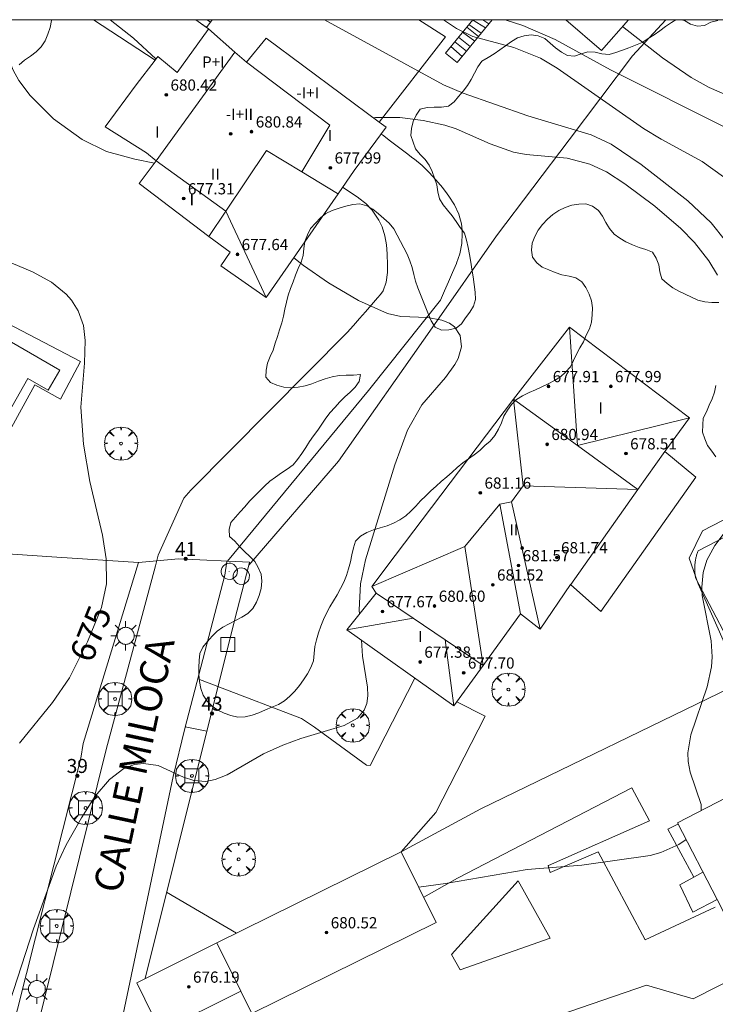
# Model space of a CAD drawing. Units: millimetres. Extents: x 421000 to 422002, y 4487999 to 4488501.
# Drawn here: x 421199 to 421249, y 4488430 to 4488500 of the extents above; entities that cross this region are included whole.
import ezdxf

# ---------------------------------------------------------------- set-up
doc = ezdxf.new("R2010")
doc.units = ezdxf.units.MM
doc.header["$MEASUREMENT"] = 0
doc.linetypes.add('VADO', pattern=[9.01, 2.71, -0.9, 0.9, -0.9, 0.9, -0.9, 0.9, -0.9])
doc.layers.get('0').update_dxf_attribs({"lineweight": 9})
for name, color, linetype, lineweight in [('1', 7, 'Continuous', 9), ('f012003p_num_plantas', 252, 'Continuous', 9), ('f022001p_portal', 7, 'Continuous', 9), ('f022001p_portal_texto', 7, 'Continuous', 9), ('f030042l_viaurbana_texto', 7, 'Continuous', 9), ('f040024s_piscina', 140, 'Continuous', 9), ('f050002l_curvanivel_cgn', 23, 'Continuous', 9), ('f050002l_curvanivel_mae', 213, 'Continuous', 9), ('f050009p_puntocotaconstruccionelevada', 211, 'Continuous', 9), ('f060140s_arboladourbano', 92, 'Continuous', 9), ('f061013p_arbol', 91, 'Continuous', 9), ('f070045l_muro_mur', 30, 'MURO2', 9), ('f070045l_muro_tap', 11, 'MURO2', 9), ('f070048l_alambrada', 7, 'ALAMBRADA_3', 9), ('f070056l_edificacion_els', 22, 'Continuous', 9), ('f070056l_edificacion_med', 221, 'Continuous', 9), ('f070056s_edificacion_edi', 240, 'Continuous', 9), ('f070057s_edificacionligera', 11, 'Continuous', 9), ('f070058l_elementoconstruido_bordillo', 30, 'Continuous', 9), ('f071028l_acera_escalera', 11, 'Continuous', 9), ('f071028s_acera_escalera', 11, 'Continuous', 9), ('f071045l_vado', 30, 'VADO', 9), ('f081046p_alcorque', 34, 'Continuous', 9), ('f081055p_farola', 7, 'Continuous', 9), ('f081065p_registro_circular', 7, 'Continuous', 9), ('HOJAS', 7, 'Continuous', 9)]:
    doc.layers.add(name, color=color, linetype=linetype, lineweight=lineweight)
doc.styles.add('ROMANS', font='romans.shx')
doc.styles.get("Standard").update_dxf_attribs({"font": 'arial.ttf'})
doc.styles.add('Style-s7210005_h', font='txt')
doc.linetypes.add('ALAMBRADA_3', pattern='A,6.1e-05,[1,alambrada_3.shx,S=1,R=0,X=0,Y=0],-6.119413', length=6.119474)
doc.linetypes.add('MURO2', pattern='A,3.1e-05,[1,muro2.shx,S=1,R=0,X=0,Y=0],-3.058844', length=3.058875)

# ---------------------------------------------------------------- blocks, each defined once
blk = doc.blocks.new('TVK2818S_ACAD_1_FMEBLOCK1')
at = {"layer": 'HOJAS'}
blk.add_lwpolyline([(-500, 250), (500, 250), (500, -250), (-500, -250)], close=True, dxfattribs=at)
blk = doc.blocks.new('punto_cota_construccion_elevada')
at = {"layer": 'f050009p_puntocotaconstruccionelevada'}
h = blk.add_hatch(color=256, dxfattribs=at)
h.dxf.hatch_style = 1
edge = h.paths.add_edge_path()
edge.add_arc((0, 0), 0.1, 0, 360)
blk.add_circle((0, 0), 0.1, dxfattribs=at)
blk = doc.blocks.new('arbol')
at = {"color": 0, "linetype": 'Continuous', "lineweight": 0, "flags": 128}
for points in [[(0.96, 0.012), (1.2, 0.036), (1.128, 0.468), (0.888, 0.804), (0.528, 0.528), (0.816, 0.876), (0.48, 1.104), (0.048, 1.176), (0.012, 0.96), (-0.048, 1.176), (-0.48, 1.104), (-0.816, 0.876), (-0.504, 0.528), (-0.864, 0.804), (-1.104, 0.468), (-1.188, 0.036), (-0.936, 0.012)], [(-0.936, 0.012), (-1.188, -0.048), (-1.104, -0.48), (-0.864, -0.804), (-0.504, -0.504), (-0.816, -0.876), (-0.48, -1.116)], [(-0.48, -1.116), (-0.048, -1.188), (0.012, -0.936), (0.048, -1.188), (0.48, -1.116), (0.816, -0.876), (0.528, -0.504), (0.888, -0.804), (1.128, -0.48), (1.2, -0.048), (0.96, 0.012)]]:
    blk.add_lwpolyline(points, dxfattribs=at)
at = {"color": 0, "linetype": 'Continuous', "lineweight": 0, "extrusion": (0, 0, -1)}
for start, end in [(180.0229, 7.59464), (7.22334, 180.0229)]:
    blk.add_arc((0, 0), 0.104, start, end, dxfattribs=at)
blk = doc.blocks.new('alcorque')
at = {"layer": 'f081046p_alcorque'}
blk.add_lwpolyline([(-0.5, -0.5), (0.5, -0.5), (0.5, 0.5), (-0.5, 0.5)], close=True, dxfattribs=at)
blk = doc.blocks.new('farola')
at = {"layer": '1'}
for points in [[(-0.75, 0.75, 0), (-0.42, 0.42, 0)], [(0, 1.05, 0), (0, 0.6, 0)], [(0.75, 0.75, 0), (0.43, 0.43, 0)], [(-1.05, 0, 0), (-0.59, 0, 0)], [(0.01, 0.61, 0), (0.09, 0.6, 0), (0.16, 0.58, 0), (0.24, 0.57, 0), (0.3, 0.52, 0), (0.37, 0.49, 0), (0.43, 0.43, 0), (0.48, 0.39, 0), (0.52, 0.31, 0), (0.57, 0.25, 0), (0.6, 0.18, 0), (0.61, 0.1, 0), (0.61, 0.03, 0), (0.61, -0.03, 0), (0.61, -0.11, 0), (0.6, -0.18, 0), (0.57, -0.26, 0), (0.52, -0.32, 0), (0.48, -0.39, 0), (0.43, -0.44, 0), (0.37, -0.5, 0), (0.3, -0.53, 0), (0.24, -0.57, 0), (0.16, -0.59, 0), (0.09, -0.6, 0), (0, -0.62, 0), (-0.06, -0.6, 0), (-0.14, -0.59, 0), (-0.21, -0.57, 0), (-0.27, -0.53, 0), (-0.35, -0.5, 0), (-0.41, -0.44, 0), (-0.45, -0.39, 0), (-0.5, -0.32, 0), (-0.54, -0.26, 0), (-0.57, -0.18, 0), (-0.59, -0.11, 0), (-0.59, -0.03, 0), (-0.59, 0.03, 0), (-0.59, 0.1, 0), (-0.57, 0.18, 0), (-0.54, 0.25, 0), (-0.5, 0.31, 0), (-0.45, 0.39, 0), (-0.41, 0.43, 0), (-0.35, 0.49, 0), (-0.27, 0.52, 0), (-0.21, 0.57, 0), (-0.14, 0.58, 0), (-0.06, 0.6, 0), (0.01, 0.61, 0)], [(1.05, 0, 0), (0.61, 0, 0)], [(-0.75, -0.74, 0), (-0.42, -0.41, 0)], [(0, -1.05, 0), (0, -0.62, 0)], [(0.75, -0.75, 0), (0.43, -0.44, 0)]]:
    blk.add_polyline3d(points, dxfattribs=at)
blk = doc.blocks.new('B129')
at = {"layer": 'f081065p_registro_circular'}
for points in [[(0, 0.591, 0), (0.102, 0.575, 0), (0.22, 0.543, 0), (0.331, 0.48, 0), (0.496, 0.307, 0), (0.575, 0.094, 0), (0.567, -0.134, 0), (0.528, -0.236, 0), (0.472, -0.346, 0), (0.291, -0.496, 0), (0.189, -0.559, 0), (0.071, -0.583, 0), (-0.142, -0.567, 0), (-0.26, -0.52, 0), (-0.354, -0.465, 0), (-0.512, -0.283, 0), (-0.559, -0.181, 0), (-0.583, -0.063, 0), (-0.583, 0.047, 0), (-0.559, 0.165, 0), (-0.52, 0.268, 0), (-0.449, 0.362, 0), (-0.276, 0.52, 0), (-0.157, 0.567, 0), (0, 0.591, 0)], [(0, 0.008, 0), (0, 0, 0), (0, 0.008, 0)]]:
    blk.add_polyline3d(points, dxfattribs=at)
blk = doc.blocks.new('portal_catastro')
at = {"layer": 'f022001p_portal'}
h = blk.add_hatch(color=256, dxfattribs=at)
h.dxf.hatch_style = 1
edge = h.paths.add_edge_path()
edge.add_arc((0, 0), 0.125, 0, 360)
blk.add_circle((0, 0), 0.125, dxfattribs=at)

msp = doc.modelspace()

# ---------------------------------------------------------------- linework, layer by layer
at = {"layer": 'f040024s_piscina'}
msp.add_polyline3d([(421195.45, 4488466.3, 675.958), (421191.31, 4488468.66, 675.784), (421196.75, 4488478.2, 675.481), (421202.32, 4488474.97, 675.323), (421201.5, 4488473.56, 675.323), (421200.05, 4488474.38, 675.323)], close=True, dxfattribs=at)
at = {"layer": 'f050002l_curvanivel_cgn'}
for points in [[(421209.081, 4488489.769, 674), (421207.681, 4488490.039, 674), (421205.662, 4488490.594, 674), (421203.928, 4488491.455, 674), (421201.873, 4488492.928, 674), (421200.195, 4488494.58, 674), (421199.405, 4488495.664, 674), (421198.995, 4488496.406, 674), (421198.342, 4488497.988, 674), (421197.722, 4488500, 674)], [(421209.183, 4488497.203, 673), (421207.589, 4488498.67, 673), (421205.908, 4488500, 673)], [(421251.891, 4488481.642, 672), (421248.823, 4488485.502, 672), (421247.158, 4488487.067, 672), (421243.83, 4488489.658, 672), (421241.68, 4488491.109, 672), (421240.247, 4488491.782, 672), (421235.742, 4488493.136, 672), (421231.112, 4488494.752, 672), (421229.706, 4488495.341, 672), (421221.216, 4488500, 672)], [(421249.709, 4488488.782, 671), (421248.19, 4488489.885, 671), (421245.257, 4488491.472, 671), (421243.986, 4488492.244, 671), (421237.83, 4488496.548, 671), (421236.645, 4488497.26, 671), (421234.748, 4488498.02, 671), (421231.812, 4488498.793, 671), (421230.632, 4488499.383, 671), (421229.727, 4488500, 671)], [(421280.394, 4488446.196, 669), (421280.227, 4488446.675, 669), (421279.639, 4488447.905, 669), (421277.819, 4488450.953, 669), (421276.011, 4488454.226, 669), (421275.231, 4488455.886, 669), (421273.691, 4488459.741, 669), (421272.936, 4488461.357, 669), (421270.406, 4488465.645, 669), (421269.818, 4488466.78, 669), (421268.008, 4488471.106, 669), (421265.868, 4488475.778, 669), (421263.581, 4488481.685, 669), (421261.808, 4488486.571, 669), (421261.233, 4488487.729, 669), (421260.508, 4488488.81, 669), (421259.6, 4488489.759, 669), (421258.151, 4488490.701, 669), (421252.028, 4488493.698, 669), (421248.682, 4488495.162, 669), (421247.398, 4488495.866, 669), (421245.342, 4488497.285, 669), (421242.495, 4488499.52, 669)], [(421249.284, 4488481.752, 673), (421248.662, 4488482.779, 673), (421247.625, 4488484.086, 673), (421246.653, 4488485.104, 673), (421244.799, 4488486.682, 673), (421242.67, 4488488.284, 673), (421241.35, 4488489.135, 673), (421240.158, 4488489.698, 673), (421238.552, 4488490.11, 673), (421235.618, 4488490.368, 673), (421234.706, 4488490.536, 673), (421233.041, 4488491.13, 673), (421230.631, 4488492.21, 673), (421229.819, 4488492.474, 673), (421228.274, 4488492.809, 673), (421226.59, 4488493.007, 673), (421224.871, 4488493.017, 673), (421224.714, 4488492.999, 673)], [(421223.71, 4488457.556, 674), (421223.685, 4488457.875, 674), (421223.796, 4488459.729, 674), (421224.144, 4488461.444, 674), (421226.247, 4488468.215, 674), (421227.153, 4488470.697, 674), (421228.167, 4488472.506, 674), (421229.857, 4488474.468, 674), (421230.528, 4488475.373, 674), (421230.764, 4488475.814, 674), (421231.006, 4488476.637, 674), (421230.916, 4488477.458, 674), (421230.495, 4488478.067, 674), (421230.136, 4488478.326, 674), (421229.595, 4488478.557, 674), (421228.572, 4488478.732, 674), (421226.659, 4488478.81, 674), (421225.71, 4488479.035, 674), (421223.656, 4488479.944, 674), (421221.506, 4488481.222, 674), (421219.713, 4488482.445, 674), (421219.029, 4488483.003, 674)], [(421248.112, 4488443.537, 673), (421248.113, 4488443.981, 673), (421247.324, 4488446.276, 673), (421247.179, 4488447.035, 673), (421247.16, 4488447.653, 673), (421247.374, 4488448.951, 673), (421248.549, 4488452.375, 673), (421248.841, 4488453.798, 673), (421248.893, 4488454.516, 673), (421248.818, 4488455.655, 673), (421248.192, 4488458.887, 673), (421248.156, 4488459.487, 673), (421248.243, 4488460.525, 673), (421248.514, 4488461.424, 673), (421249.087, 4488462.462, 673), (421251.407, 4488465.537, 673)], [(421198.448, 4488428.94, 674), (421200.451, 4488435.092, 674), (421202.065, 4488439.562, 674), (421202.78, 4488441.097, 674), (421203.871, 4488443.03, 674), (421204.855, 4488444.562, 674), (421205.86, 4488445.759, 674), (421206.9, 4488446.541, 674), (421207.652, 4488446.824, 674), (421208.29, 4488446.9, 674), (421209.336, 4488446.762, 674), (421211.153, 4488445.93, 674), (421211.884, 4488445.686, 674), (421212.758, 4488445.626, 674), (421213.415, 4488445.754, 674), (421214.272, 4488446.098, 674), (421216.866, 4488447.579, 674), (421218.238, 4488448.219, 674), (421219.528, 4488448.687, 674), (421222.622, 4488449.611, 674), (421223.573, 4488450.139, 674), (421224.058, 4488450.707, 674), (421224.244, 4488451.173, 674), (421224.315, 4488451.735, 674), (421224.285, 4488452.345, 674), (421223.94, 4488454.565, 674), (421223.852, 4488455.708, 674)], [(421227.948, 4488438.073, 673), (421229.866, 4488438.336, 673), (421235.68, 4488439.331, 673), (421239.589, 4488439.644, 673), (421244.47, 4488440.334, 673), (421245.236, 4488440.542, 673), (421246.524, 4488441.119, 673), (421247.036, 4488441.469, 673)]]:
    msp.add_polyline3d(points, dxfattribs=at)
at = {"layer": 'f050002l_curvanivel_mae'}
for points in [[(421250.032, 4488492.201, 670), (421241.641, 4488496.427, 670), (421237.677, 4488498.597, 670), (421235.374, 4488499.585, 670), (421234.125, 4488500, 670)], [(421199.438, 4488448.345, 675), (421201.804, 4488451.254, 675), (421203.017, 4488453.024, 675), (421204.289, 4488455.588, 675), (421205.289, 4488458.042, 675), (421205.644, 4488459.718, 675), (421205.631, 4488461.503, 675), (421205.376, 4488463.201, 675), (421204.465, 4488467.029, 675), (421204.015, 4488469.69, 675), (421203.832, 4488472.334, 675), (421204.094, 4488475.473, 675), (421204.14, 4488477.1, 675), (421204.003, 4488478.159, 675), (421203.632, 4488479.223, 675), (421203.162, 4488479.971, 675), (421202.769, 4488480.417, 675), (421201.719, 4488481.257, 675), (421200.375, 4488482.002, 675), (421196.223, 4488483.747, 675)]]:
    msp.add_polyline3d(points, dxfattribs=at)
at = {"layer": 'f060140s_arboladourbano'}
for points in [[(421199.413, 4488496.787, -8.41), (421199.803, 4488497.119, -8.41), (421200.231, 4488497.4, -8.41), (421200.644, 4488497.701, -8.41), (421200.983, 4488498.07, -8.41), (421201.266, 4488498.493, -8.41), (421201.473, 4488498.959, -8.41), (421201.636, 4488499.444, -8.41), (421201.718, 4488499.949, -8.41), (421201.721, 4488500, -8.41), (421189.6, 4488500, -8.41)], [(421249.292, 4488499.95, 0.25), (421248.803, 4488499.828, 0.25), (421248.358, 4488499.589, 0.25), (421247.849, 4488499.546, 0.25), (421247.353, 4488499.677, 0.25), (421246.916, 4488499.941, 0.25), (421246.688, 4488500, 0.25), (421246.314, 4488500, 0.25), (421245.995, 4488499.792, 0.25), (421245.576, 4488499.513, 0.25), (421245.163, 4488499.209, 0.25), (421244.746, 4488498.928, 0.25), (421244.325, 4488498.652, 0.25), (421243.904, 4488498.369, 0.25), (421243.426, 4488498.183, 0.25), (421242.959, 4488497.999, 0.25), (421242.486, 4488497.828, 0.25), (421242.013, 4488497.658, 0.25), (421241.535, 4488497.511, 0.25), (421241.029, 4488497.564, 0.25), (421240.543, 4488497.683, 0.25), (421240.031, 4488497.713, 0.25), (421239.543, 4488497.571, 0.25), (421239.067, 4488497.394, 0.25), (421238.568, 4488497.441, 0.25), (421238.133, 4488497.689, 0.25), (421237.719, 4488497.988, 0.25), (421237.332, 4488498.323, 0.25), (421236.95, 4488498.664, 0.25), (421236.483, 4488498.854, 0.25), (421235.982, 4488498.916, 0.25), (421235.478, 4488498.853, 0.25), (421234.998, 4488498.702, 0.25), (421234.571, 4488498.439, 0.25), (421234.152, 4488498.14, 0.25), (421233.74, 4488497.845, 0.25), (421233.33, 4488497.556, 0.25), (421232.894, 4488497.308, 0.25), (421232.459, 4488497.047, 0.25), (421232.167, 4488496.633, 0.25), (421231.932, 4488496.18, 0.25), (421231.688, 4488495.734, 0.25), (421231.43, 4488495.303, 0.25), (421231.122, 4488494.907, 0.25), (421230.782, 4488494.523, 0.25), (421230.466, 4488494.133, 0.25), (421230.069, 4488493.824, 0.25), (421229.571, 4488493.766, 0.25), (421229.06, 4488493.759, 0.25), (421228.556, 4488493.728, 0.25), (421228.055, 4488493.608, 0.25), (421227.756, 4488493.196, 0.25), (421227.552, 4488492.727, 0.25), (421227.437, 4488492.233, 0.25), (421227.38, 4488491.723, 0.25), (421227.546, 4488491.249, 0.25), (421227.715, 4488490.777, 0.25), (421228.039, 4488490.381, 0.25), (421228.398, 4488490.029, 0.25), (421228.692, 4488489.61, 0.25), (421228.918, 4488489.162, 0.25), (421229.079, 4488488.685, 0.25), (421229.231, 4488488.206, 0.25), (421229.302, 4488487.7, 0.25), (421229.428, 4488487.215, 0.25), (421229.682, 4488486.776, 0.25), (421230.01, 4488486.392, 0.25), (421230.33, 4488486.005, 0.25), (421230.627, 4488485.587, 0.25), (421230.911, 4488485.167, 0.25), (421231.216, 4488484.763, 0.25), (421231.361, 4488484.258, 0.25), (421231.469, 4488483.738, 0.25), (421231.563, 4488483.24, 0.25), (421231.659, 4488482.696, 0.25), (421231.74, 4488482.201, 0.25), (421231.827, 4488481.637, 0.25), (421231.902, 4488481.099, 0.25), (421231.966, 4488480.556, 0.25), (421232.007, 4488480.03, 0.25), (421231.866, 4488479.545, 0.25), (421231.6, 4488479.111, 0.25), (421231.293, 4488478.716, 0.25), (421231.001, 4488478.299, 0.25), (421230.613, 4488477.971, 0.25), (421230.103, 4488477.848, 0.25), (421229.571, 4488477.839, 0.25), (421229.114, 4488478.06, 0.25), (421228.835, 4488478.491, 0.25), (421228.636, 4488478.963, 0.25), (421228.448, 4488479.436, 0.25), (421228.259, 4488479.914, 0.25), (421228.062, 4488480.378, 0.25), (421227.879, 4488480.849, 0.25), (421227.721, 4488481.325, 0.25), (421227.599, 4488481.814, 0.25), (421227.472, 4488482.31, 0.25), (421227.301, 4488482.786, 0.25), (421227.112, 4488483.264, 0.25), (421226.878, 4488483.714, 0.25), (421226.636, 4488484.167, 0.25), (421226.407, 4488484.623, 0.25), (421226.166, 4488485.075, 0.25), (421225.837, 4488485.468, 0.25), (421225.454, 4488485.801, 0.25), (421225.065, 4488486.131, 0.25), (421224.682, 4488486.467, 0.25), (421224.235, 4488486.718, 0.25), (421223.74, 4488486.851, 0.25), (421223.236, 4488486.817, 0.25), (421222.75, 4488486.685, 0.25), (421222.263, 4488486.534, 0.25), (421221.776, 4488486.389, 0.25), (421221.325, 4488486.168, 0.25), (421220.925, 4488485.848, 0.25), (421220.579, 4488485.472, 0.25), (421220.225, 4488485.101, 0.25), (421220.006, 4488484.651, 0.25), (421219.822, 4488484.172, 0.25), (421219.738, 4488483.676, 0.25), (421219.706, 4488483.166, 0.25), (421219.544, 4488482.693, 0.25), (421219.335, 4488482.227, 0.25), (421219.139, 4488481.76, 0.25), (421218.972, 4488481.285, 0.25), (421218.797, 4488480.804, 0.25), (421218.621, 4488480.333, 0.25), (421218.509, 4488479.836, 0.25), (421218.398, 4488479.344, 0.25), (421218.285, 4488478.845, 0.25), (421218.164, 4488478.352, 0.25), (421218.013, 4488477.868, 0.25), (421217.863, 4488477.38, 0.25), (421217.69, 4488476.898, 0.25), (421217.548, 4488476.418, 0.25), (421217.347, 4488475.954, 0.25), (421217.146, 4488475.481, 0.25), (421217.061, 4488474.985, 0.25), (421217.027, 4488474.473, 0.25), (421217.359, 4488474.091, 0.25), (421217.825, 4488473.903, 0.25), (421218.322, 4488473.767, 0.25), (421218.826, 4488473.724, 0.25), (421219.332, 4488473.757, 0.25), (421219.833, 4488473.873, 0.25), (421220.324, 4488474.016, 0.25), (421220.798, 4488474.191, 0.25), (421221.273, 4488474.367, 0.25), (421221.756, 4488474.508, 0.25), (421222.258, 4488474.594, 0.25), (421222.77, 4488474.623, 0.25), (421223.283, 4488474.633, 0.25), (421223.792, 4488474.671, 0.25), (421223.704, 4488474.174, 0.25), (421223.4, 4488473.775, 0.25), (421223.042, 4488473.412, 0.25), (421222.661, 4488473.076, 0.25), (421222.306, 4488472.71, 0.25), (421221.969, 4488472.326, 0.25), (421221.628, 4488471.949, 0.25), (421221.303, 4488471.553, 0.25), (421221.028, 4488471.133, 0.25), (421220.741, 4488470.706, 0.25), (421220.441, 4488470.29, 0.25), (421220.149, 4488469.879, 0.25), (421219.877, 4488469.448, 0.25), (421219.604, 4488469.021, 0.25), (421219.296, 4488468.613, 0.25), (421218.973, 4488468.216, 0.25), (421218.565, 4488467.92, 0.25), (421218.139, 4488467.639, 0.25), (421217.723, 4488467.346, 0.25), (421217.322, 4488467.045, 0.25), (421216.946, 4488466.702, 0.25), (421216.579, 4488466.345, 0.25), (421216.222, 4488465.988, 0.25), (421215.86, 4488465.627, 0.25), (421215.542, 4488465.235, 0.25), (421215.204, 4488464.865, 0.25), (421214.866, 4488464.482, 0.25), (421214.53, 4488464.111, 0.25), (421214.418, 4488463.616, 0.25), (421214.449, 4488463.112, 0.25), (421214.815, 4488462.762, 0.25), (421215.157, 4488462.393, 0.25), (421215.513, 4488462.025, 0.25), (421215.887, 4488461.686, 0.25), (421216.243, 4488461.33, 0.25), (421216.493, 4488460.89, 0.25), (421216.69, 4488460.42, 0.25), (421216.756, 4488459.908, 0.25), (421216.706, 4488459.402, 0.25), (421216.565, 4488458.888, 0.25), (421216.362, 4488458.411, 0.25), (421216.114, 4488457.967, 0.25), (421215.755, 4488457.608, 0.25), (421215.326, 4488457.342, 0.25), (421214.87, 4488457.109, 0.25), (421214.412, 4488456.875, 0.25), (421213.969, 4488456.632, 0.25), (421213.553, 4488456.355, 0.25), (421213.198, 4488455.999, 0.25), (421212.856, 4488455.617, 0.25), (421212.539, 4488455.217, 0.25), (421212.328, 4488454.75, 0.25), (421212.263, 4488454.246, 0.25), (421212.246, 4488453.745, 0.25), (421212.251, 4488453.244, 0.25), (421212.284, 4488452.744, 0.25), (421212.395, 4488452.252, 0.25), (421212.569, 4488451.78, 0.25), (421212.842, 4488451.36, 0.25), (421213.191, 4488450.983, 0.25), (421213.608, 4488450.706, 0.25), (421214.057, 4488450.486, 0.25), (421214.533, 4488450.32, 0.25), (421215.033, 4488450.202, 0.25), (421215.545, 4488450.225, 0.25), (421216.044, 4488450.344, 0.25), (421216.524, 4488450.52, 0.25), (421216.997, 4488450.723, 0.25), (421217.453, 4488450.928, 0.25), (421217.929, 4488451.116, 0.25), (421218.364, 4488451.37, 0.25), (421218.753, 4488451.701, 0.25), (421219.112, 4488452.066, 0.25), (421219.435, 4488452.46, 0.25), (421219.722, 4488452.882, 0.25), (421219.998, 4488453.309, 0.25), (421220.248, 4488453.753, 0.25), (421220.425, 4488454.236, 0.25), (421220.473, 4488454.742, 0.25), (421220.523, 4488455.248, 0.25), (421220.64, 4488455.735, 0.25), (421220.781, 4488456.228, 0.25), (421220.961, 4488456.697, 0.25), (421221.143, 4488457.173, 0.25), (421221.359, 4488457.634, 0.25), (421221.612, 4488458.074, 0.25), (421221.867, 4488458.517, 0.25), (421222.135, 4488458.949, 0.25), (421222.367, 4488459.392, 0.25), (421222.592, 4488459.855, 0.25), (421222.779, 4488460.319, 0.25), (421222.934, 4488460.805, 0.25), (421223.07, 4488461.299, 0.25), (421223.168, 4488461.799, 0.25), (421223.293, 4488462.291, 0.25), (421223.443, 4488462.779, 0.25), (421223.8, 4488463.132, 0.25), (421224.236, 4488463.399, 0.25), (421224.708, 4488463.585, 0.25), (421225.201, 4488463.714, 0.25), (421225.684, 4488463.868, 0.25), (421226.148, 4488464.055, 0.25), (421226.593, 4488464.291, 0.25), (421227.018, 4488464.572, 0.25), (421227.392, 4488464.922, 0.25), (421227.751, 4488465.277, 0.25), (421228.078, 4488465.66, 0.25), (421228.443, 4488466.014, 0.25), (421228.818, 4488466.357, 0.25), (421229.181, 4488466.707, 0.25), (421229.559, 4488467.043, 0.25), (421229.942, 4488467.368, 0.25), (421230.329, 4488467.694, 0.25), (421230.699, 4488468.034, 0.25), (421231.084, 4488468.362, 0.25), (421231.489, 4488468.659, 0.25), (421231.907, 4488468.944, 0.25), (421232.298, 4488469.256, 0.25), (421232.675, 4488469.594, 0.25), (421233.058, 4488469.919, 0.25), (421233.375, 4488470.322, 0.25), (421233.642, 4488470.76, 0.25), (421233.85, 4488471.219, 0.25), (421234.033, 4488471.687, 0.25), (421234.284, 4488472.121, 0.25), (421234.563, 4488472.537, 0.25), (421234.924, 4488472.892, 0.25), (421235.36, 4488473.159, 0.25), (421235.823, 4488473.38, 0.25), (421236.279, 4488473.587, 0.25), (421236.737, 4488473.793, 0.25), (421237.193, 4488474.007, 0.25), (421237.637, 4488474.244, 0.25), (421238.07, 4488474.504, 0.25), (421238.436, 4488474.846, 0.25), (421238.777, 4488475.216, 0.25), (421239.001, 4488475.666, 0.25), (421239.209, 4488476.128, 0.25), (421239.458, 4488476.565, 0.25), (421239.699, 4488477.01, 0.25), (421239.901, 4488477.471, 0.25), (421240.133, 4488477.92, 0.25), (421240.279, 4488478.412, 0.25), (421240.337, 4488478.922, 0.25), (421240.349, 4488479.434, 0.25), (421240.27, 4488479.937, 0.25), (421240.11, 4488480.415, 0.25), (421239.876, 4488480.872, 0.25), (421239.587, 4488481.297, 0.25), (421239.169, 4488481.579, 0.25), (421238.676, 4488481.692, 0.25), (421238.174, 4488481.781, 0.25), (421237.699, 4488481.943, 0.25), (421237.232, 4488482.137, 0.25), (421236.769, 4488482.334, 0.25), (421236.368, 4488482.633, 0.25), (421236.078, 4488483.052, 0.25), (421235.995, 4488483.551, 0.25), (421236.038, 4488484.053, 0.25), (421236.233, 4488484.52, 0.25), (421236.482, 4488484.967, 0.25), (421236.792, 4488485.372, 0.25), (421237.139, 4488485.748, 0.25), (421237.523, 4488486.087, 0.25), (421237.938, 4488486.383, 0.25), (421238.391, 4488486.595, 0.25), (421238.87, 4488486.766, 0.25), (421239.374, 4488486.839, 0.25), (421239.882, 4488486.846, 0.25), (421240.362, 4488486.679, 0.25), (421240.777, 4488486.379, 0.25), (421241.071, 4488485.966, 0.25), (421241.3, 4488485.515, 0.25), (421241.565, 4488485.084, 0.25), (421241.891, 4488484.695, 0.25), (421242.311, 4488484.413, 0.25), (421242.739, 4488484.137, 0.25), (421243.202, 4488483.927, 0.25), (421243.675, 4488483.73, 0.25), (421244.159, 4488483.584, 0.25), (421244.633, 4488483.4, 0.25), (421244.887, 4488482.966, 0.25), (421245.093, 4488482.494, 0.25), (421245.172, 4488481.998, 0.25), (421245.296, 4488481.5, 0.25), (421245.678, 4488481.167, 0.25), (421246.077, 4488480.864, 0.25), (421246.516, 4488480.62, 0.25), (421246.968, 4488480.397, 0.25), (421247.429, 4488480.195, 0.25), (421247.884, 4488479.981, 0.25), (421248.371, 4488479.865, 0.25), (421248.872, 4488479.805, 0.25), (421249.377, 4488479.8, 0.25)], [(421249.17, 4488473.894, 0.25), (421249.058, 4488473.402, 0.25), (421248.892, 4488472.929, 0.25), (421248.688, 4488472.47, 0.25), (421248.485, 4488472.012, 0.25), (421248.256, 4488471.565, 0.25), (421248.219, 4488471.066, 0.25), (421248.206, 4488470.559, 0.25), (421248.367, 4488470.074, 0.25), (421248.572, 4488469.612, 0.25), (421248.866, 4488469.206, 0.25), (421249.159, 4488468.795, 0.25)]]:
    msp.add_polyline3d(points, dxfattribs=at)
at = {"layer": 'f070045l_muro_mur'}
for p, q in [((421204.723, 4488500, 673.387), (421209.119, 4488497.121, 672.773)), ((421212.023, 4488500, 672.881), (421212.939, 4488499.34, 672.773)), ((421212.909, 4488499.291, 672.773), (421212.91, 4488499.29, 672.452))]:
    msp.add_line(p, q, dxfattribs=at)
for points in [[(421227.965, 4488500, 671.523), (421229.849, 4488498.77, 671.495), (421225.129, 4488492.691, 672.75)], [(421258.259, 4488468.7, 672.207), (421248.209, 4488463.52, 673.739), (421247.249, 4488461.56, 673.739), (421247.909, 4488459.72, 673.739), (421251.019, 4488452.71, 673.18)]]:
    msp.add_polyline3d(points, dxfattribs=at)
at = {"layer": 'f070045l_muro_tap'}
msp.add_polyline3d([(421208.411, 4488431.549, 673.813), (421212.789, 4488449.12, 674.542), (421214.994, 4488457.838, 674.779), (421215.809, 4488461.06, 674.866), (421215.859, 4488461.28, 674.866), (421210.789, 4488461.52, 674.866), (421207.939, 4488461.25, 674.866)], dxfattribs=at)
at = {"layer": 'f070048l_alambrada'}
msp.add_line((421214.928, 4488434.78, 673.813), (421209.939, 4488437.71, 674.128), dxfattribs=at)
for points in [[(421215.809, 4488461.06, 674.866), (421222.229, 4488468.48, 674.564), (421228.901, 4488478.009, 674.177), (421233.489, 4488484.56, 673.911), (421238.689, 4488491.42, 673.083), (421243.219, 4488497.41, 669.154), (421245.599, 4488500, 668.913)], [(421177.829, 4488463.261, 676.327), (421202.099, 4488461.64, 675.54), (421207.939, 4488461.25, 674.866), (421203.999, 4488448.33, 675.571), (421203.829, 4488447.29, 675.571), (421198.668, 4488426.81, 673.816), (421197.898, 4488426.47, 673.816), (421196.948, 4488426.13, 674.781), (421196.028, 4488425.73, 674.781), (421195.118, 4488425.28, 674.781), (421194.293, 4488424.667, 674.781)], [(421269.488, 4488462.23, 671.653), (421258.378, 4488456.29, 672.117), (421251.018, 4488452.71, 673.18), (421232.378, 4488443.66, 673.528), (421226.698, 4488440.6, 673.686)]]:
    msp.add_polyline3d(points, dxfattribs=at)
at = {"layer": 'f070056l_edificacion_els'}
for points in [[(421245.51, 4488469.17, 676.67), (421247.74, 4488467.34, 676.81), (421240.94, 4488457.74, 676.81), (421238.79, 4488459.68, 679.45)], [(421248.239, 4488439.139, 676.18), (421247.589, 4488438.779, 676.19), (421245.72, 4488442.219, 676.19), (421246.45, 4488442.579, 680.03)], [(421249.249, 4488437.199, 675.27), (421247.519, 4488436.279, 675.4), (421246.589, 4488438.239, 675.26), (421247.589, 4488438.779, 675.29)]]:
    msp.add_polyline3d(points, dxfattribs=at)
at = {"layer": 'f070056l_edificacion_med'}
for p, q in [((421209.2, 4488489.93, 673.915), (421214.81, 4488497.68, 672.773)), ((421214.179, 4488486.326, 678.97), (421209.2, 4488489.93, 678.97)), ((421222.14, 4488487.59, 678.97), (421219.6, 4488489.13, 678.97)), ((421214.179, 4488486.326, 678.97), (421217.065, 4488480.171, 678.97)), ((421239.276, 4488469.606, 679.42), (421238.72, 4488478.04, 679.42)), ((421239.276, 4488469.606, 679.42), (421247.29, 4488471.58, 679.42)), ((421243.6, 4488466.47, 679.42), (421235.395, 4488466.718, 679.42)), ((421227.543, 4488457.281, 679.42), (421222.82, 4488456.44, 679.42)), ((421229.843, 4488455.726, 679.42), (421230.46, 4488451.02, 679.42)), ((421213.54, 4488434.1, 673.813), (421215.25, 4488430.65, 673.813))]:
    msp.add_line(p, q, dxfattribs=at)
for points in [[(421215.64, 4488496.96, 673.915), (421221.6, 4488492.46, 673.368), (421219.6, 4488489.13, 673.368), (421217.09, 4488490.65, 673.368), (421214.179, 4488486.326, 674.208), (421212.97, 4488484.53, 674.556)], [(421234.564, 4488465.583, 679.42), (421235.395, 4488466.718, 679.42), (421234.72, 4488472.91, 679.42)], [(421234.72, 4488472.91, 674.321), (421239.276, 4488469.606, 674.127), (421243.6, 4488466.47, 673.942)], [(421231.233, 4488462.389, 679.42), (421233.728, 4488465.417, 679.42), (421235.21, 4488457.58, 679.42)], [(421233.728, 4488465.417, 679.42), (421234.564, 4488465.583, 679.42), (421236.61, 4488456.49, 679.42)], [(421224.59, 4488459.53, 679.42), (421231.233, 4488462.389, 679.42), (421232.545, 4488453.9, 679.42)], [(421224.91, 4488459.06, 679.42), (421227.543, 4488457.281, 679.42), (421229.843, 4488455.726, 679.42), (421232.545, 4488453.9, 679.42)]]:
    msp.add_polyline3d(points, dxfattribs=at)
at = {"layer": 'f070056s_edificacion_edi'}
for points in [[(421223.343, 4488489.224, 672.132), (421222.187, 4488487.557, 672.132), (421217.065, 4488480.171, 672.132), (421213.814, 4488482.425, 672.132), (421214.485, 4488483.392, 672.132), (421212.97, 4488484.53, 672.132), (421207.99, 4488488.3, 672.132), (421209.2, 4488489.93, 672.132), (421208.51, 4488490.49, 672.132), (421205.57, 4488492.34, 672.132), (421207.77, 4488495.36, 672.132), (421209.121, 4488497.12, 672.132), (421209.311, 4488497.37, 672.132), (421210.7, 4488496.24, 672.132), (421212.911, 4488499.29, 672.132), (421212.941, 4488499.34, 672.132), (421214.81, 4488497.68, 672.132), (421215.64, 4488496.96, 672.132), (421217.06, 4488498.69, 672.132), (421225.13, 4488492.69, 672.132), (421225.63, 4488492.33, 672.132), (421223.343, 4488489.224, 672.132)], [(421230.46, 4488451.02, 673.836), (421222.82, 4488456.44, 674.561), (421224.91, 4488459.06, 674.625), (421224.59, 4488459.53, 674.625), (421226.27, 4488461.75, 674.625), (421234.72, 4488472.91, 674.321), (421238.72, 4488478.04, 673.886), (421247.29, 4488471.58, 673.904), (421245.58, 4488469.26, 674.097), (421245.51, 4488469.17, 674.097), (421243.6, 4488466.47, 673.942), (421238.8, 4488459.69, 673.942), (421238.79, 4488459.68, 673.942), (421236.61, 4488456.49, 673.836), (421235.21, 4488457.58, 673.931), (421234.21, 4488456.2, 673.836), (421232.545, 4488453.9, 673.836)], [(421257.623, 4488441.542, 672.298), (421259.359, 4488442.669, 672.298), (421261.459, 4488438.609, 672.298), (421254.089, 4488433.439, 672.298), (421253.429, 4488434.319, 672.298), (421253.448, 4488434.351, 672.298), (421253.42, 4488434.336, 672.298), (421251.289, 4488433.18, 672.298), (421249.249, 4488437.2, 672.298), (421246.42, 4488442.66, 672.298), (421254.79, 4488447, 672.298), (421257.309, 4488442.138, 672.298), (421257.309, 4488442.138, 672.298)]]:
    msp.add_polyline3d(points, close=True, dxfattribs=at)
at = {"layer": 'f070057s_edificacionligera'}
for points in [[(421242.912, 4488500, 669.782), (421238.455, 4488500, 669.58), (421240.99, 4488497.79, 669.82)], [(421209.52, 4488427.8, 673.813), (421207.81, 4488431.25, 673.813), (421213.54, 4488434.1, 673.813), (421226.7, 4488440.6, 673.686), (421229.19, 4488435.56, 672.914), (421216.03, 4488429.06, 673.813), (421215.25, 4488430.65, 673.813)]]:
    msp.add_polyline3d(points, close=True, dxfattribs=at)
at = {"layer": 'f070058l_elementoconstruido_bordillo'}
for points in [[(421214.287, 4488461.355, 674.64), (421224.369, 4488473.529, 674.32), (421229.503, 4488479.984, 673.91), (421229.79, 4488480.641, 673.91), (421230.077, 4488481.297, 673.82), (421230.364, 4488481.954, 673.82), (421230.649, 4488482.604, 673.79), (421230.652, 4488482.611, 673.79), (421230.888, 4488483.296, 673.69), (421231.024, 4488484.014, 673.69), (421231.06, 4488484.733, 673.66), (421231.05, 4488484.971, 673.66), (421230.99, 4488485.429, 673.66), (421230.799, 4488486.11, 673.41), (421230.498, 4488486.773, 673.36), (421230.102, 4488487.411, 673.36), (421229.982, 4488487.575, 673.36), (421229.645, 4488488.014, 673.45), (421229.178, 4488488.576, 673.45), (421228.697, 4488489.099, 673.52), (421228.189, 4488489.586, 673.5), (421227.647, 4488490.039, 673.5), (421227.538, 4488490.123, 673.42), (421227.077, 4488490.472, 673.42), (421226.505, 4488490.905, 673.48), (421225.933, 4488491.337, 673.48), (421225.362, 4488491.769, 673.54), (421225.269, 4488491.839, 673.54)], [(421199.922, 4488424.809, 673.57), (421201.213, 4488430.027, 673.45), (421205.636, 4488447.892, 674.12), (421209.161, 4488461.016, 674.55), (421209.341, 4488461.769, 674.55), (421211.183, 4488465.833, 674.76), (421211.678, 4488466.422, 674.76), (421222.849, 4488477.667, 674.13), (421223.279, 4488478.162, 674.08), (421223.71, 4488478.657, 674.08), (421224.14, 4488479.152, 674.03), (421224.57, 4488479.646, 674.03), (421225.001, 4488480.141, 673.88), (421225.214, 4488480.386, 673.88), (421225.403, 4488480.653, 673.77), (421225.632, 4488481.265, 673.77), (421225.719, 4488481.943, 673.75), (421225.722, 4488482.635, 673.75), (421225.704, 4488483.114, 673.75), (421225.697, 4488483.293, 673.75), (421225.645, 4488483.934, 673.68), (421225.532, 4488484.574, 673.54), (421225.328, 4488485.211, 673.66), (421225.089, 4488485.698, 673.66), (421225.005, 4488485.839, 673.66), (421224.614, 4488486.396, 673.66), (421224.172, 4488486.867, 673.49), (421223.667, 4488487.268, 673.48), (421223.64, 4488487.286, 673.48), (421223.124, 4488487.635, 673.4), (421222.58, 4488488.002, 673.33), (421222.523, 4488488.041, 673.33)], [(421196.103, 4488465.893, 675.34), (421200.547, 4488473.93, 675.34), (421202.378, 4488472.917, 675.04), (421203.797, 4488475.602, 674.92), (421196.436, 4488479.422, 675.22), (421190.63, 4488468.951, 675.53), (421196.103, 4488465.893, 675.34)], [(421251.16, 4488453.597, 672.43), (421247.715, 4488460.153, 672.56), (421247.704, 4488460.218, 672.56), (421247.693, 4488460.282, 672.56), (421247.684, 4488460.347, 672.56), (421247.676, 4488460.412, 672.56), (421247.669, 4488460.478, 672.56), (421247.664, 4488460.543, 672.56), (421247.659, 4488460.608, 672.56), (421247.656, 4488460.674, 672.55), (421247.654, 4488460.739, 672.55), (421247.653, 4488460.805, 672.55), (421247.654, 4488460.87, 672.55), (421247.656, 4488460.936, 672.55), (421247.659, 4488461.001, 672.55), (421247.663, 4488461.067, 672.55), (421247.668, 4488461.132, 672.55), (421247.675, 4488461.197, 672.55), (421247.682, 4488461.263, 672.55), (421247.691, 4488461.328, 672.55), (421247.701, 4488461.392, 672.55), (421247.713, 4488461.457, 672.55), (421247.725, 4488461.521, 672.55), (421247.739, 4488461.585, 672.55), (421247.754, 4488461.649, 672.55), (421247.77, 4488461.713, 672.55), (421247.788, 4488461.776, 672.55), (421247.806, 4488461.839, 672.55), (421247.826, 4488461.901, 672.55), (421247.847, 4488461.964, 672.55), (421247.869, 4488462.025, 672.55), (421247.892, 4488462.087, 672.55), (421252.442, 4488464.449, 672.45)], [(421214.257, 4488461.318, 674.64), (421214.114, 4488460.335, 674.64), (421211.245, 4488449.391, 674.17), (421210.422, 4488445.967, 673.96), (421206.455, 4488427.186, 673.05)], [(421213.615, 4488452.386, 674.22), (421219.585, 4488450.111, 674.14), (421220.512, 4488449.488, 674.02), (421224.222, 4488446.792, 673.64), (421224.47, 4488446.749, 673.64), (421227.665, 4488453.003, 673.82)], [(421226.698, 4488440.6, 673.47), (421229.175, 4488443.408, 673.53), (421232.682, 4488450.28, 673.71), (421230.667, 4488451.306, 673.71)], [(421228.305, 4488437.35, 673.05), (421230.712, 4488438.718, 673.02), (421243.15, 4488445.172, 673.11), (421244.42, 4488442.817, 673.1), (421237.202, 4488439.608, 673.01), (421237.179, 4488439.585, 673.01), (421237.338, 4488439.113, 673.01), (421240.756, 4488440.604, 673.12), (421244.124, 4488434.302, 672.73), (421249.109, 4488436.639, 672.75)], [(421230.896, 4488432.18, 672.81), (421230.295, 4488433.268, 672.89), (421235.038, 4488438.52, 672.98), (421237.328, 4488434.427, 672.85), (421230.896, 4488432.18, 672.81)], [(421215.542, 4488424.039, 672.91), (421215.91, 4488424.445, 672.91), (421218.358, 4488422.21, 672.5), (421244.216, 4488431.081, 672.59), (421247.538, 4488430.094, 672.29), (421253.133, 4488432.932, 672.11)]]:
    msp.add_polyline3d(points, dxfattribs=at)
at = {"layer": 'f071028l_acera_escalera'}
for p, q in [((421212.85, 4488500, 672.543), (421213.08, 4488499.824, 672.551)), ((421231.524, 4488499.656, 670.227), (421232.412, 4488499.046, 670.159)), ((421231.794, 4488499.986, 670.055), (421232.718, 4488499.421, 669.971)), ((421232.528, 4488500, 669.853), (421232.959, 4488499.715, 669.824)), ((421231.073, 4488499.104, 670.516), (421231.945, 4488498.475, 670.444)), ((421231.379, 4488499.478, 670.32), (421232.211, 4488498.8, 670.282)), ((421230.523, 4488498.431, 670.868), (421231.356, 4488497.755, 670.804)), ((421230.778, 4488498.743, 670.705), (421231.624, 4488498.082, 670.641)), ((421230.238, 4488498.082, 671.05), (421231.043, 4488497.371, 670.996))]:
    msp.add_line(p, q, dxfattribs=at)
at = {"layer": 'f071028s_acera_escalera'}
for points in [[(421213.206, 4488500, 672.381), (421212.801, 4488499.44, 672.88), (421212.023, 4488500, 672.88)], [(421233.192, 4488500, 669.682), (421230.686, 4488496.934, 671.21), (421229.855, 4488497.613, 671.3), (421231.805, 4488500, 670.049)]]:
    msp.add_polyline3d(points, close=True, dxfattribs=at)
at = {"layer": 'f071045l_vado'}
for p, q in [((421214.257, 4488461.318, 674.866), (421214.287, 4488461.355, 674.866)), ((421212.174, 4488452.935, 674.542), (421213.615, 4488452.386, 674.588)), ((421211.279, 4488449.519, 674.542), (421212.809, 4488449.2, 674.543))]:
    msp.add_line(p, q, dxfattribs=at)

# ---------------------------------------------------------------- block references
at = {"layer": 'f022001p_portal'}
for p in [(421211.304, 4488461.511), (421213.188, 4488450.472), (421203.571, 4488446.024)]:
    msp.add_blockref('portal_catastro', p, dxfattribs=at)
at = {"layer": 'f050009p_puntocotaconstruccionelevada'}
for p in [(421209.924, 4488494.635, 680.42), (421214.523, 4488491.848, 681.45), (421216.013, 4488492.003, 680.84), (421221.638, 4488489.431, 677.99), (421211.167, 4488487.23, 677.31), (421215.003, 4488483.248, 677.64), (421237.215, 4488473.823, 677.91), (421241.656, 4488473.823, 677.99), (421237.116, 4488469.69, 680.94), (421242.742, 4488469.025, 678.51), (421232.343, 4488466.22, 681.16), (421235.331, 4488462.28, 682.18), (421237.807, 4488461.604, 681.74), (421235.072, 4488461.037, 681.57), (421233.236, 4488459.658, 681.52), (421229.077, 4488458.144, 680.6), (421225.356, 4488457.75, 677.67), (421228.048, 4488454.15, 677.38), (421231.157, 4488453.373, 677.7), (421221.365, 4488434.83, 680.52), (421211.53, 4488430.95, 676.19)]:
    msp.add_blockref('punto_cota_construccion_elevada', p, dxfattribs=at)
at = {"layer": 'f061013p_arbol'}
for p in [(421206.696, 4488469.746, 675.323), (421234.352, 4488452.185, 673.836), (421206.265, 4488451.506, 0.57), (421223.238, 4488449.62, 674.561), (421211.758, 4488446.019, 0.57), (421204.163, 4488443.729, 0.57), (421215.088, 4488440.057, 674.128), (421202.1, 4488435.296, 0.57)]:
    msp.add_blockref('arbol', p, dxfattribs=at)
at = {"layer": 'f081046p_alcorque'}
for p in [(421214.327, 4488455.404, 674.385), (421204.163, 4488443.729, 673.889)]:
    msp.add_blockref('alcorque', p, dxfattribs=at)
at = {"layer": 'f081046p_alcorque', "rotation": 180}
for p in [(421206.265, 4488451.506, 674.264), (421211.758, 4488446.019, 673.938), (421202.1, 4488435.296, 673.585)]:
    msp.add_blockref('alcorque', p, dxfattribs=at)
at = {"layer": 'f081055p_farola'}
for p in [(421207.019, 4488456.021, 674.542), (421200.674, 4488430.801, 674.443)]:
    msp.add_blockref('farola', p, dxfattribs=at)
at = {"layer": 'f081065p_registro_circular'}
for p in [(421214.425, 4488460.616, 674.866), (421215.28, 4488460.27, 674.866)]:
    msp.add_blockref('B129', p, dxfattribs=at)
at = {"layer": 'HOJAS'}
msp.add_blockref('TVK2818S_ACAD_1_FMEBLOCK1', (421500, 4488250), dxfattribs=at)

# ---------------------------------------------------------------- texts
at = {"layer": 'f012003p_num_plantas', "char_height": 0.8, "attachment_point": 5}
for s, insert, width in [('{\\fArial|b0|i0;P+I}', (421213.281, 4488496.979), 2.4), ('{\\fArial|b0|i0;-I+I}', (421220.026, 4488494.779), 3.2), ('{\\fArial|b0|i0;-I+II}', (421215.149, 4488493.249), 4), ('{\\fArial|b0|i0;I}', (421209.282, 4488491.979), 0.8), ('{\\fArial|b0|i0;I}', (421221.603, 4488491.729), 0.8), ('{\\fArial|b0|i0;II}', (421213.424, 4488488.974), 1.6), ('{\\fArial|b0|i0;I}', (421211.748, 4488487.139), 0.8), ('{\\fArial|b0|i0;I}', (421240.933, 4488472.283), 0.8), ('{\\fArial|b0|i0;II}', (421234.736, 4488463.578), 1.6), ('{\\fArial|b0|i0;I}', (421228.057, 4488455.968), 0.8)]:
    msp.add_mtext(s, dxfattribs=dict(at, insert=insert, width=width))
at = {"layer": 'f022001p_portal_texto', "char_height": 1, "width": 2, "attachment_point": 8}
for s, insert in [('{\\fTrebuchet MS|b0|i0;41}', (421211.304, 4488461.711)), ('{\\fTrebuchet MS|b0|i0;43}', (421213.188, 4488450.672)), ('{\\fTrebuchet MS|b0|i0;39}', (421203.571, 4488446.224))]:
    msp.add_mtext(s, dxfattribs=dict(at, insert=insert))
at = {"layer": 'f030042l_viaurbana_texto', "insert": (421207.258, 4488437.426, 673.733), "char_height": 2, "width": 24, "attachment_point": 7, "rotation": 77.86043, "style": 'ROMANS'}
msp.add_mtext('CALLE MILOCA', dxfattribs=at)
at = {"layer": 'f050002l_curvanivel_mae', "insert": (421204.527, 4488456.173, 675), "char_height": 1.75, "width": 5.25, "attachment_point": 5, "rotation": 67.81833}
msp.add_mtext('{\\fRoman|b1|i0;675}', dxfattribs=at)
at = {"layer": 'f050009p_puntocotaconstruccionelevada', "style": 'Style-s7210005_h'}
for s, p in [('680.42', (421210.224, 4488494.935, 680.42)), ('680.84', (421216.313, 4488492.303, 680.84)), ('677.99', (421221.938, 4488489.731, 677.99)), ('677.31', (421211.467, 4488487.53, 677.31)), ('677.64', (421215.303, 4488483.548, 677.64)), ('677.91', (421237.515, 4488474.123, 677.91)), ('677.99', (421241.956, 4488474.123, 677.99)), ('680.94', (421237.416, 4488469.99, 680.94)), ('678.51', (421243.042, 4488469.325, 678.51)), ('681.16', (421232.643, 4488466.52, 681.16)), ('681.74', (421238.107, 4488461.904, 681.74)), ('681.57', (421235.372, 4488461.337, 681.57)), ('681.52', (421233.536, 4488459.958, 681.52)), ('677.67', (421225.656, 4488458.05, 677.67)), ('680.60', (421229.377, 4488458.444, 680.6)), ('677.38', (421228.348, 4488454.45, 677.38)), ('677.70', (421231.457, 4488453.673, 677.7)), ('680.52', (421221.665, 4488435.13, 680.52)), ('676.19', (421211.83, 4488431.25, 676.19))]:
    msp.add_text(s, height=0.8, dxfattribs=at).set_placement(p)

doc.saveas('drawing.dxf')
